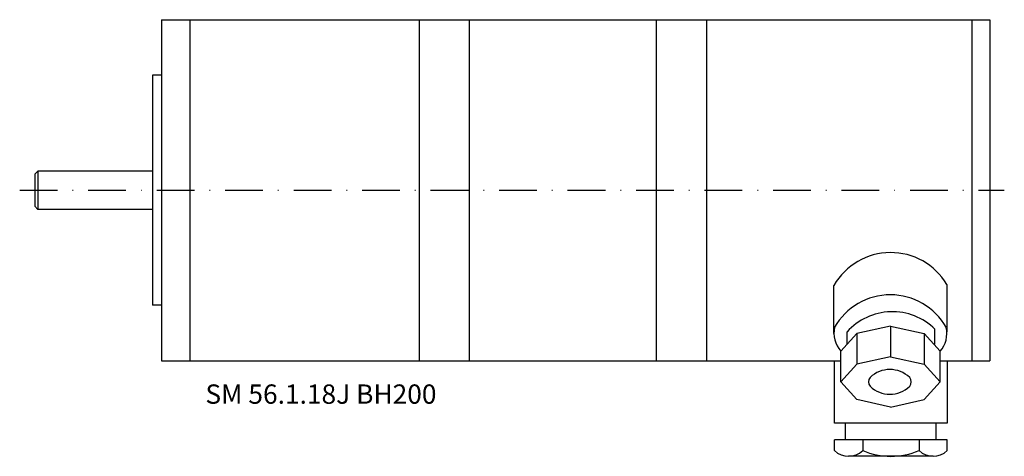
# Model space of a CAD drawing. Extents: x -23 to 140, y -44 to 28.
import ezdxf

# ---------------------------------------------------------------- set-up
doc = ezdxf.new("R2010")
doc.units = 0
doc.header["$LTSCALE"] = 25
doc.linetypes.add('MITTKLEIN', pattern=[0.45, 0.25, -0.1, 0, -0.1])
doc.layers.get('0').update_dxf_attribs({"linetype": 'CONTINUOUS'})
doc.layers.add('MITTELLI', color=1, linetype='MITTKLEIN')
doc.styles.add('SIMPLEX', font='simplex')

msp = doc.modelspace()

# ---------------------------------------------------------------- linework, layer by layer
for p, q in [((0, 28.25), (0, -28.25)), ((0, 28.25), (137.3, 28.25)), ((4.7, 28.25), (4.7, -28.25)), ((42.7, 28.25), (42.7, -28.25)), ((51, 28.25), (51, -28.25)), ((82, 28.25), (82, -28.25)), ((90.3, 28.25), (90.3, -28.25)), ((134.3, 28.25), (134.3, -28.25)), ((134.3, 28.25), (134.3, -28.25)), ((137.3, 28.25), (137.3, -28.25)), ((-1.5, 19.05), (-1.5, -19.05)), ((0, 19.05), (-1.5, 19.05)), ((-21, 2.68), (-20.5, 3.18)), ((-21, 2.68), (-21, -2.67)), ((-1.5, 3.18), (-20.5, 3.18)), ((-20.5, 3.18), (-20.5, -3.17)), ((-20.5, -3.17), (-21, -2.67)), ((-1.5, -3.17), (-20.5, -3.17)), ((111.45, -23.72), (111.45, -15.76)), ((130.15, -15.6), (130.15, -23.47)), ((0, -19.05), (-1.5, -19.05)), ((120.8, -22.5), (115.23, -23.74)), ((120.8, -22.5), (120.8, -27.67)), ((120.8, -22.5), (126.37, -23.74)), ((115.23, -23.74), (112.57, -26.67)), ((113.61, -25.52), (113.61, -23.47)), ((115.23, -23.74), (115.23, -28.84)), ((126.37, -23.74), (129.03, -26.67)), ((126.37, -23.74), (126.37, -28.84)), ((128.18, -25.52), (128.18, -23.03)), ((112.57, -31.77), (112.57, -26.67)), ((120.8, -27.59), (115.23, -28.84)), ((120.8, -27.59), (126.37, -28.84)), ((129.03, -31.77), (129.03, -26.67)), ((0, -28.25), (112.57, -28.25)), ((111.53, -38.58), (111.53, -28.25)), ((115.23, -28.84), (112.57, -31.77)), ((126.37, -28.84), (129.03, -31.77)), ((129.03, -28.25), (137.3, -28.25)), ((130.23, -28.25), (130.23, -38.58)), ((115.23, -34.7), (112.57, -31.77)), ((126.37, -34.7), (129.03, -31.77)), ((120.8, -35.94), (115.23, -34.7)), ((120.8, -35.94), (126.37, -34.7)), ((130.23, -38.58), (111.53, -38.58)), ((113.38, -41.33), (113.38, -38.58)), ((128.38, -41.33), (128.38, -38.58)), ((130.23, -41.33), (111.53, -41.33)), ((111.53, -43.14), (111.53, -41.33)), ((116.21, -41.33), (116.21, -43.14)), ((125.55, -41.33), (125.55, -43.14)), ((130.23, -43.14), (130.23, -41.33)), ((116.21, -44.08), (113.87, -44.08)), ((125.55, -44.08), (116.21, -44.08)), ((127.89, -44.08), (125.55, -44.08))]:
    msp.add_line(p, q)
for centre, radius, start, end in [((120.85, -21.18), 10.85, 30.9143, 150.0315), ((120.8, -27.97), 10.64, 29.6611, 150.3389), ((121.11, -30.22), 10.09, 45.4584, 137.9624), ((116, -23.68), 4.55, 167.5889, 221.1631), ((125.61, -23.69), 4.55, 318.7649, 12.3391), ((120.72, -34.45), 4.74, 46.2424, 133.7576), ((118.36, -31.75), 1.17, 141.7945, 218.2055), ((120.72, -29.05), 4.74, 226.2424, 313.7576), ((123.08, -31.75), 1.17, 321.7945, 38.2055), ((113.87, -40.7), 3.38, 226.2424, 313.7576), ((120.88, -32.02), 12.07, 247.2351, 292.7649), ((127.89, -40.7), 3.38, 226.2424, 313.7576)]:
    msp.add_arc(centre, radius, start, end)
at = {"layer": 'MITTELLI'}
msp.add_line((-23.49, 0), (139.68, 0), dxfattribs=at)

# ---------------------------------------------------------------- texts
at = {"style": 'SIMPLEX'}
msp.add_text('SM 56.1.18J BH200', height=3.2, dxfattribs=at).set_placement((7.28, -35.38))

doc.saveas('drawing.dxf')
